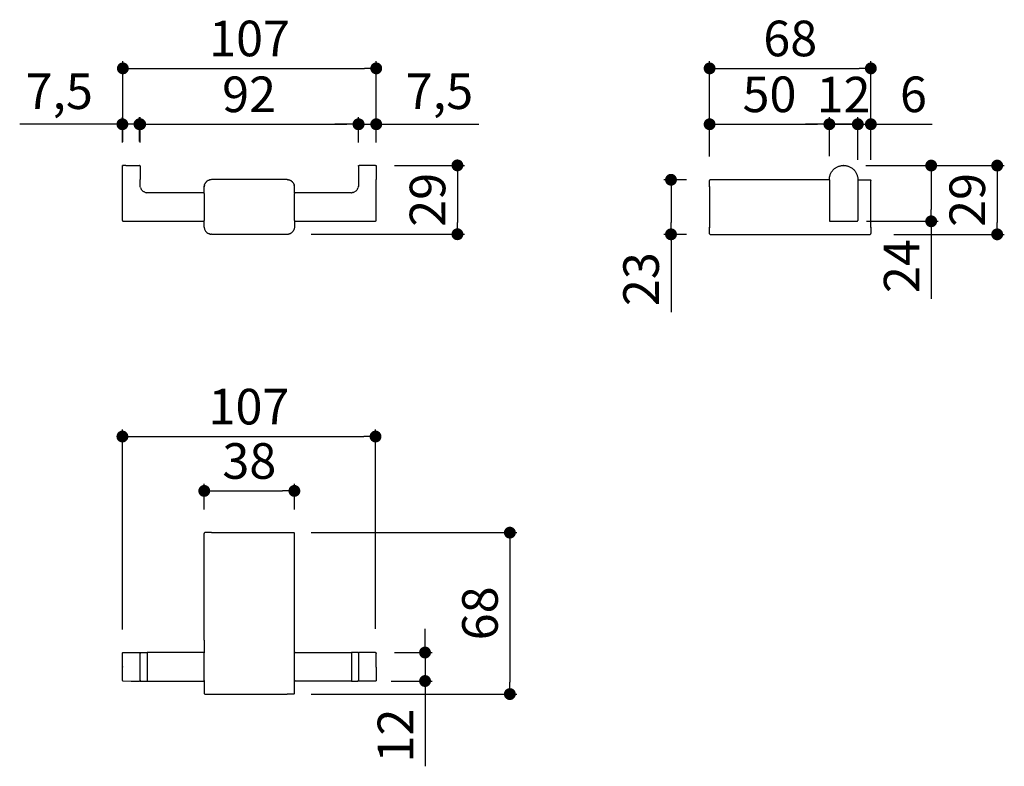
# Model space of a CAD drawing. Units: millimetres. Extents: x 103 to 519, y 77 to 391.
import ezdxf

# ---------------------------------------------------------------- set-up
doc = ezdxf.new("R2010")
doc.units = ezdxf.units.MM
doc.layers.add('COTA', color=1, linetype='Continuous')
doc.layers.add('RUBINETTOS', color=2, linetype='Continuous')
doc.styles.get("Standard").update_dxf_attribs({"font": 'arial.ttf'})
doc.dimstyles.new('Milímetros', dxfattribs={"dimtxt": 11, "dimasz": 5, "dimexe": 3, "dimexo": 10, "dimgap": 3, "dimtad": 1, "dimtxsty": 'Standard', "dimblk": 'DOT', "dimcen": 2.5, "dimadec": 0, "dimazin": 0, "dimtfac": 1, "dimtmove": 0, "dimatfit": 3, "dimldrblk": 'DOT', "dimfxl": 1, "dimarcsym": 0})

# ---------------------------------------------------------------- blocks, each defined once
blk = doc.blocks.new('_Dot')
at = {"color": 0, "linetype": 'ByBlock', "lineweight": -2}
blk.add_line((-0.5, 0), (-1, 0), dxfattribs=at)
at = {"color": 0, "linetype": 'ByBlock', "const_width": 0.5}
blk.add_lwpolyline([(-0.25, 0, 1), (0.25, 0, 1)], format="xyb", close=True, dxfattribs=at)
blk = doc.blocks.new('*D10')
at = {"layer": 'COTA', "color": 0, "lineweight": -2, "transparency": 16777216}
for p, q in [((146.98, 339.75), (146.98, 373.65)), ((253.79, 339.45), (253.79, 373.65)), ((151.98, 370.65), (248.79, 370.65))]:
    blk.add_line(p, q, dxfattribs=at)
at = {"layer": 'Defpoints', "color": 0, "transparency": 16777216}
for p in [(253.79, 370.65), (146.98, 329.75), (253.79, 329.45)]:
    blk.add_point(p, dxfattribs=at)
at = {"layer": 'COTA', "color": 0, "lineweight": -2, "transparency": 16777216, "xscale": 5, "yscale": 5, "zscale": 5, "rotation": 180}
blk.add_blockref('_Dot', (146.98, 370.65), dxfattribs=at)
at = {"layer": 'COTA', "color": 0, "lineweight": -2, "transparency": 16777216, "xscale": 5, "yscale": 5, "zscale": 5}
blk.add_blockref('_Dot', (253.79, 370.65), dxfattribs=at)
at = {"layer": 'COTA', "color": 0, "transparency": 16777216, "insert": (200.39, 381.31), "char_height": 15, "attachment_point": 5}
blk.add_mtext('107', dxfattribs=at)
blk = doc.blocks.new('*D11')
at = {"layer": 'COTA', "color": 0, "lineweight": -2, "transparency": 16777216}
for p, q in [((146.79, 339.45), (146.79, 350.12)), ((154.29, 339.45), (154.29, 350.12)), ((141.79, 347.12), (103.5, 347.12)), ((154.29, 347.12), (146.79, 347.12)), ((159.29, 347.12), (164.29, 347.12))]:
    blk.add_line(p, q, dxfattribs=at)
at = {"layer": 'Defpoints', "color": 0, "transparency": 16777216}
for p in [(154.29, 347.12), (146.79, 329.45), (154.29, 329.45)]:
    blk.add_point(p, dxfattribs=at)
at = {"layer": 'COTA', "color": 0, "lineweight": -2, "transparency": 16777216, "xscale": 5, "yscale": 5, "zscale": 5}
blk.add_blockref('_Dot', (146.79, 347.12), dxfattribs=at)
at = {"layer": 'COTA', "color": 0, "lineweight": -2, "transparency": 16777216, "xscale": 5, "yscale": 5, "zscale": 5, "rotation": 180}
blk.add_blockref('_Dot', (154.29, 347.12), dxfattribs=at)
at = {"layer": 'COTA', "color": 0, "transparency": 16777216, "insert": (120.15, 359.1), "char_height": 15, "attachment_point": 5}
blk.add_mtext('7,5', dxfattribs=at)
blk = doc.blocks.new('*D12')
at = {"layer": 'COTA', "color": 0, "lineweight": -2, "transparency": 16777216}
for p, q in [((153.99, 339.78), (153.99, 350.12)), ((246.38, 339.69), (246.38, 350.12)), ((158.99, 347.12), (241.38, 347.12))]:
    blk.add_line(p, q, dxfattribs=at)
at = {"layer": 'Defpoints', "color": 0, "transparency": 16777216}
for p in [(246.38, 347.12), (153.99, 329.78), (246.38, 329.69)]:
    blk.add_point(p, dxfattribs=at)
at = {"layer": 'COTA', "color": 0, "lineweight": -2, "transparency": 16777216, "xscale": 5, "yscale": 5, "zscale": 5, "rotation": 180}
blk.add_blockref('_Dot', (153.99, 347.12), dxfattribs=at)
at = {"layer": 'COTA', "color": 0, "lineweight": -2, "transparency": 16777216, "xscale": 5, "yscale": 5, "zscale": 5}
blk.add_blockref('_Dot', (246.38, 347.12), dxfattribs=at)
at = {"layer": 'COTA', "color": 0, "transparency": 16777216, "insert": (200.19, 357.78), "char_height": 15, "attachment_point": 5}
blk.add_mtext('92', dxfattribs=at)
blk = doc.blocks.new('*D13')
at = {"layer": 'COTA', "color": 0, "lineweight": -2, "transparency": 16777216}
for p, q in [((246.29, 339.45), (246.29, 350.12)), ((253.79, 339.45), (253.79, 350.12)), ((241.29, 347.12), (236.29, 347.12)), ((246.29, 347.12), (253.79, 347.12)), ((258.79, 347.12), (297.09, 347.12))]:
    blk.add_line(p, q, dxfattribs=at)
at = {"layer": 'Defpoints', "color": 0, "transparency": 16777216}
for p in [(253.79, 347.12), (246.29, 329.45), (253.79, 329.45)]:
    blk.add_point(p, dxfattribs=at)
at = {"layer": 'COTA', "color": 0, "lineweight": -2, "transparency": 16777216, "xscale": 5, "yscale": 5, "zscale": 5}
blk.add_blockref('_Dot', (246.29, 347.12), dxfattribs=at)
at = {"layer": 'COTA', "color": 0, "lineweight": -2, "transparency": 16777216, "xscale": 5, "yscale": 5, "zscale": 5, "rotation": 180}
blk.add_blockref('_Dot', (253.79, 347.12), dxfattribs=at)
at = {"layer": 'COTA', "color": 0, "transparency": 16777216, "insert": (280.44, 359.1), "char_height": 15, "attachment_point": 5}
blk.add_mtext('7,5', dxfattribs=at)
blk = doc.blocks.new('*D14')
at = {"layer": 'COTA', "color": 0, "lineweight": -2, "transparency": 16777216}
for p, q in [((261.52, 329.78), (291.01, 329.78)), ((288.01, 324.78), (288.01, 305.78)), ((226.29, 300.78), (291.01, 300.78))]:
    blk.add_line(p, q, dxfattribs=at)
at = {"layer": 'Defpoints', "color": 0, "transparency": 16777216}
for p in [(251.52, 329.78), (216.29, 300.78), (288.01, 300.78)]:
    blk.add_point(p, dxfattribs=at)
at = {"layer": 'COTA', "color": 0, "lineweight": -2, "transparency": 16777216, "xscale": 5, "yscale": 5, "zscale": 5}
for p, rotation in [((288.01, 329.78), 90), ((288.01, 300.78), 270)]:
    blk.add_blockref('_Dot', p, dxfattribs=dict(at, rotation=rotation))
at = {"layer": 'COTA', "color": 0, "transparency": 16777216, "insert": (277.35, 315.28), "char_height": 15, "attachment_point": 5, "rotation": 90}
blk.add_mtext('29', dxfattribs=at)
blk = doc.blocks.new('*D15')
at = {"layer": 'COTA', "color": 0, "lineweight": -2, "transparency": 16777216}
for p, q in [((394.31, 333.54), (394.31, 373.65)), ((462.29, 333.54), (462.29, 373.65)), ((399.31, 370.65), (457.29, 370.65))]:
    blk.add_line(p, q, dxfattribs=at)
at = {"layer": 'Defpoints', "color": 0, "transparency": 16777216}
for p in [(462.29, 370.65), (394.31, 323.54), (462.29, 323.54)]:
    blk.add_point(p, dxfattribs=at)
at = {"layer": 'COTA', "color": 0, "lineweight": -2, "transparency": 16777216, "xscale": 5, "yscale": 5, "zscale": 5, "rotation": 180}
blk.add_blockref('_Dot', (394.31, 370.65), dxfattribs=at)
at = {"layer": 'COTA', "color": 0, "lineweight": -2, "transparency": 16777216, "xscale": 5, "yscale": 5, "zscale": 5}
blk.add_blockref('_Dot', (462.29, 370.65), dxfattribs=at)
at = {"layer": 'COTA', "color": 0, "transparency": 16777216, "insert": (428.3, 381.31), "char_height": 15, "attachment_point": 5}
blk.add_mtext('68', dxfattribs=at)
blk = doc.blocks.new('*D16')
at = {"layer": 'COTA', "color": 0, "lineweight": -2, "transparency": 16777216}
for p, q in [((394.31, 333.54), (394.31, 350.12)), ((444.79, 333.73), (444.79, 350.12)), ((399.31, 347.12), (439.79, 347.12))]:
    blk.add_line(p, q, dxfattribs=at)
at = {"layer": 'Defpoints', "color": 0, "transparency": 16777216}
for p in [(444.79, 347.12), (394.31, 323.54), (444.79, 323.73)]:
    blk.add_point(p, dxfattribs=at)
at = {"layer": 'COTA', "color": 0, "lineweight": -2, "transparency": 16777216, "xscale": 5, "yscale": 5, "zscale": 5, "rotation": 180}
blk.add_blockref('_Dot', (394.31, 347.12), dxfattribs=at)
at = {"layer": 'COTA', "color": 0, "lineweight": -2, "transparency": 16777216, "xscale": 5, "yscale": 5, "zscale": 5}
blk.add_blockref('_Dot', (444.79, 347.12), dxfattribs=at)
at = {"layer": 'COTA', "color": 0, "transparency": 16777216, "insert": (419.55, 357.78), "char_height": 15, "attachment_point": 5}
blk.add_mtext('50', dxfattribs=at)
blk = doc.blocks.new('*D17')
at = {"layer": 'COTA', "color": 0, "lineweight": -2, "transparency": 16777216}
for p, q in [((444.79, 333.73), (444.79, 350.12)), ((456.77, 333.73), (456.77, 350.12)), ((439.79, 347.12), (434.79, 347.12)), ((444.79, 347.12), (456.77, 347.12)), ((461.77, 347.12), (466.77, 347.12))]:
    blk.add_line(p, q, dxfattribs=at)
at = {"layer": 'Defpoints', "color": 0, "transparency": 16777216}
for p in [(456.77, 347.12), (444.79, 323.73), (456.77, 323.73)]:
    blk.add_point(p, dxfattribs=at)
at = {"layer": 'COTA', "color": 0, "lineweight": -2, "transparency": 16777216, "xscale": 5, "yscale": 5, "zscale": 5}
blk.add_blockref('_Dot', (444.79, 347.12), dxfattribs=at)
at = {"layer": 'COTA', "color": 0, "lineweight": -2, "transparency": 16777216, "xscale": 5, "yscale": 5, "zscale": 5, "rotation": 180}
blk.add_blockref('_Dot', (456.77, 347.12), dxfattribs=at)
at = {"layer": 'COTA', "color": 0, "transparency": 16777216, "insert": (450.78, 357.65), "char_height": 15, "attachment_point": 5}
blk.add_mtext('12', dxfattribs=at)
blk = doc.blocks.new('*D18')
at = {"layer": 'COTA', "color": 0, "lineweight": -2, "transparency": 16777216}
for p, q in [((456.79, 332.08), (456.79, 350.12)), ((462.29, 332.08), (462.29, 350.12)), ((451.79, 347.12), (446.79, 347.12)), ((456.79, 347.12), (462.29, 347.12)), ((467.29, 347.12), (488.19, 347.12))]:
    blk.add_line(p, q, dxfattribs=at)
at = {"layer": 'Defpoints', "color": 0, "transparency": 16777216}
for p in [(462.29, 347.12), (456.79, 322.08), (462.29, 322.08)]:
    blk.add_point(p, dxfattribs=at)
at = {"layer": 'COTA', "color": 0, "lineweight": -2, "transparency": 16777216, "xscale": 5, "yscale": 5, "zscale": 5}
blk.add_blockref('_Dot', (456.79, 347.12), dxfattribs=at)
at = {"layer": 'COTA', "color": 0, "lineweight": -2, "transparency": 16777216, "xscale": 5, "yscale": 5, "zscale": 5, "rotation": 180}
blk.add_blockref('_Dot', (462.29, 347.12), dxfattribs=at)
at = {"layer": 'COTA', "color": 0, "transparency": 16777216, "insert": (480.24, 357.78), "char_height": 15, "attachment_point": 5}
blk.add_mtext('6', dxfattribs=at)
blk = doc.blocks.new('*D19')
at = {"layer": 'COTA', "color": 0, "lineweight": -2, "transparency": 16777216}
for p, q in [((460.16, 329.7), (518.54, 329.7)), ((515.54, 324.7), (515.54, 305.74)), ((471.99, 300.74), (518.54, 300.74))]:
    blk.add_line(p, q, dxfattribs=at)
at = {"layer": 'Defpoints', "color": 0, "transparency": 16777216}
for p in [(450.16, 329.7), (461.99, 300.74), (515.54, 300.74)]:
    blk.add_point(p, dxfattribs=at)
at = {"layer": 'COTA', "color": 0, "lineweight": -2, "transparency": 16777216, "xscale": 5, "yscale": 5, "zscale": 5}
for p, rotation in [((515.54, 329.7), 90), ((515.54, 300.74), 270)]:
    blk.add_blockref('_Dot', p, dxfattribs=dict(at, rotation=rotation))
at = {"layer": 'COTA', "color": 0, "transparency": 16777216, "insert": (504.88, 315.22), "char_height": 15, "attachment_point": 5, "rotation": 90}
blk.add_mtext('29', dxfattribs=at)
blk = doc.blocks.new('*D20')
at = {"layer": 'COTA', "color": 0, "lineweight": -2, "transparency": 16777216}
for p, q in [((460.42, 329.72), (490.72, 329.72)), ((487.72, 324.72), (487.72, 311.23)), ((460.42, 306.23), (490.72, 306.23)), ((487.72, 306.23), (487.72, 273.54))]:
    blk.add_line(p, q, dxfattribs=at)
at = {"layer": 'Defpoints', "color": 0, "transparency": 16777216}
for p in [(450.42, 329.72), (450.42, 306.23), (487.72, 306.23)]:
    blk.add_point(p, dxfattribs=at)
at = {"layer": 'COTA', "color": 0, "lineweight": -2, "transparency": 16777216, "xscale": 5, "yscale": 5, "zscale": 5}
for p, rotation in [((487.72, 329.72), 90), ((487.72, 306.23), 270)]:
    blk.add_blockref('_Dot', p, dxfattribs=dict(at, rotation=rotation))
at = {"layer": 'COTA', "color": 0, "transparency": 16777216, "insert": (477.19, 287.38), "char_height": 15, "attachment_point": 5, "rotation": 90}
blk.add_mtext('24', dxfattribs=at)
blk = doc.blocks.new('*D21')
at = {"layer": 'COTA', "color": 0, "lineweight": -2, "transparency": 16777216}
for p, q in [((384.59, 323.73), (375.04, 323.73)), ((378.04, 318.73), (378.04, 305.74)), ((384.59, 300.74), (375.04, 300.74)), ((378.04, 300.74), (378.04, 268))]:
    blk.add_line(p, q, dxfattribs=at)
at = {"layer": 'Defpoints', "color": 0, "transparency": 16777216}
for p in [(394.59, 323.73), (378.04, 300.74), (394.59, 300.74)]:
    blk.add_point(p, dxfattribs=at)
at = {"layer": 'COTA', "color": 0, "lineweight": -2, "transparency": 16777216, "xscale": 5, "yscale": 5, "zscale": 5}
for p, rotation in [((378.04, 323.73), 90), ((378.04, 300.74), 270)]:
    blk.add_blockref('_Dot', p, dxfattribs=dict(at, rotation=rotation))
at = {"layer": 'COTA', "color": 0, "transparency": 16777216, "insert": (367.38, 281.87), "char_height": 15, "attachment_point": 5, "rotation": 90}
blk.add_mtext('23', dxfattribs=at)
blk = doc.blocks.new('*D22')
at = {"layer": 'COTA', "color": 0, "lineweight": -2, "transparency": 16777216}
for p, q in [((146.79, 134.22), (146.79, 218.57)), ((253.49, 134.58), (253.49, 218.57)), ((151.79, 215.57), (248.49, 215.57))]:
    blk.add_line(p, q, dxfattribs=at)
at = {"layer": 'Defpoints', "color": 0, "transparency": 16777216}
for p in [(253.49, 215.57), (253.49, 124.58), (146.79, 124.22)]:
    blk.add_point(p, dxfattribs=at)
at = {"layer": 'COTA', "color": 0, "lineweight": -2, "transparency": 16777216, "xscale": 5, "yscale": 5, "zscale": 5, "rotation": 180}
blk.add_blockref('_Dot', (146.79, 215.57), dxfattribs=at)
at = {"layer": 'COTA', "color": 0, "lineweight": -2, "transparency": 16777216, "xscale": 5, "yscale": 5, "zscale": 5}
blk.add_blockref('_Dot', (253.49, 215.57), dxfattribs=at)
at = {"layer": 'COTA', "color": 0, "transparency": 16777216, "insert": (200.14, 226.22), "char_height": 15, "attachment_point": 5}
blk.add_mtext('107', dxfattribs=at)
blk = doc.blocks.new('*D23')
at = {"layer": 'COTA', "color": 0, "lineweight": -2, "transparency": 16777216}
for p, q in [((181.29, 184.78), (181.29, 195.66)), ((219.29, 184.78), (219.29, 195.66)), ((186.29, 192.66), (214.29, 192.66))]:
    blk.add_line(p, q, dxfattribs=at)
at = {"layer": 'Defpoints', "color": 0, "transparency": 16777216}
for p in [(219.29, 192.66), (181.29, 174.78), (219.29, 174.78)]:
    blk.add_point(p, dxfattribs=at)
at = {"layer": 'COTA', "color": 0, "lineweight": -2, "transparency": 16777216, "xscale": 5, "yscale": 5, "zscale": 5, "rotation": 180}
blk.add_blockref('_Dot', (181.29, 192.66), dxfattribs=at)
at = {"layer": 'COTA', "color": 0, "lineweight": -2, "transparency": 16777216, "xscale": 5, "yscale": 5, "zscale": 5}
blk.add_blockref('_Dot', (219.29, 192.66), dxfattribs=at)
at = {"layer": 'COTA', "color": 0, "transparency": 16777216, "insert": (200.29, 203.32), "char_height": 15, "attachment_point": 5}
blk.add_mtext('38', dxfattribs=at)
blk = doc.blocks.new('*D24')
at = {"layer": 'COTA', "color": 0, "lineweight": -2, "transparency": 16777216}
for p, q in [((226.29, 175.08), (313.12, 175.08)), ((310.12, 170.08), (310.12, 112.08)), ((226.29, 107.08), (313.12, 107.08))]:
    blk.add_line(p, q, dxfattribs=at)
at = {"layer": 'Defpoints', "color": 0, "transparency": 16777216}
for p in [(216.29, 175.08), (216.29, 107.08), (310.12, 107.08)]:
    blk.add_point(p, dxfattribs=at)
at = {"layer": 'COTA', "color": 0, "lineweight": -2, "transparency": 16777216, "xscale": 5, "yscale": 5, "zscale": 5}
for p, rotation in [((310.12, 175.08), 90), ((310.12, 107.08), 270)]:
    blk.add_blockref('_Dot', p, dxfattribs=dict(at, rotation=rotation))
at = {"layer": 'COTA', "color": 0, "transparency": 16777216, "insert": (299.46, 141.08), "char_height": 15, "attachment_point": 5, "rotation": 90}
blk.add_mtext('68', dxfattribs=at)
blk = doc.blocks.new('*D25')
at = {"layer": 'COTA', "color": 0, "lineweight": -2, "transparency": 16777216}
for p, q in [((274.36, 129.58), (274.36, 134.58)), ((261.49, 124.58), (277.36, 124.58)), ((274.36, 124.58), (274.36, 112.58)), ((260.04, 112.58), (277.36, 112.58)), ((274.36, 107.58), (274.36, 76.66))]:
    blk.add_line(p, q, dxfattribs=at)
at = {"layer": 'Defpoints', "color": 0, "transparency": 16777216}
for p in [(251.49, 124.58), (250.04, 112.58), (274.36, 112.58)]:
    blk.add_point(p, dxfattribs=at)
at = {"layer": 'COTA', "color": 0, "lineweight": -2, "transparency": 16777216, "xscale": 5, "yscale": 5, "zscale": 5}
for p, rotation in [((274.36, 124.58), 270), ((274.36, 112.58), 90)]:
    blk.add_blockref('_Dot', p, dxfattribs=dict(at, rotation=rotation))
at = {"layer": 'COTA', "color": 0, "transparency": 16777216, "insert": (263.83, 89.62), "char_height": 15, "attachment_point": 5, "rotation": 90}
blk.add_mtext('12', dxfattribs=at)

msp = doc.modelspace()

# ---------------------------------------------------------------- linework, layer by layer
at = {"layer": 'RUBINETTOS'}
for p, q in [((146.799, 329.53), (146.794, 329.451)), ((146.794, 323.876), (146.794, 329.451)), ((146.816, 329.586), (146.799, 329.53)), ((146.843, 329.64), (146.816, 329.586)), ((146.843, 329.64), (146.882, 329.688)), ((146.93, 329.727), (146.882, 329.688)), ((146.984, 329.755), (146.93, 329.727)), ((147.04, 329.771), (146.984, 329.755)), ((147.094, 329.752), (147.04, 329.771)), ((148.244, 329.776), (147.094, 329.752)), ((148.244, 329.776), (153.994, 329.776)), ((153.994, 329.776), (154.049, 329.771)), ((154.105, 329.755), (154.049, 329.771)), ((154.105, 329.755), (154.159, 329.727)), ((154.207, 329.688), (154.159, 329.727)), ((154.246, 329.64), (154.207, 329.688)), ((154.246, 329.64), (154.273, 329.586)), ((154.289, 329.53), (154.273, 329.586)), ((154.294, 329.451), (154.289, 329.53)), ((154.294, 329.451), (154.294, 323.876)), ((246.294, 329.476), (246.299, 329.53)), ((246.294, 329.451), (246.294, 323.876)), ((246.299, 329.53), (246.316, 329.586)), ((246.316, 329.586), (246.343, 329.64)), ((246.343, 329.64), (246.382, 329.688)), ((246.382, 329.688), (246.43, 329.727)), ((246.484, 329.755), (246.43, 329.727)), ((246.484, 329.755), (246.54, 329.771)), ((246.594, 329.776), (246.54, 329.771)), ((253.494, 329.776), (246.594, 329.776)), ((253.494, 329.776), (253.549, 329.771)), ((253.549, 329.771), (253.605, 329.755)), ((253.605, 329.755), (253.659, 329.727)), ((253.659, 329.727), (253.707, 329.688)), ((253.707, 329.688), (253.746, 329.64)), ((253.773, 329.586), (253.746, 329.64)), ((253.773, 329.586), (253.789, 329.53)), ((253.794, 329.451), (253.789, 329.53)), ((253.794, 329.451), (253.794, 323.876)), ((446.305, 327.776), (446.515, 327.998)), ((446.515, 327.998), (446.737, 328.208)), ((446.737, 328.208), (446.968, 328.406)), ((446.968, 328.406), (447.209, 328.592)), ((447.209, 328.592), (447.459, 328.764)), ((447.459, 328.764), (447.715, 328.922)), ((447.715, 328.922), (447.977, 329.067)), ((447.977, 329.067), (448.244, 329.196)), ((448.244, 329.196), (448.515, 329.311)), ((448.515, 329.311), (448.789, 329.412)), ((448.789, 329.412), (449.064, 329.498)), ((449.064, 329.498), (449.339, 329.57)), ((449.339, 329.57), (449.613, 329.627)), ((449.613, 329.627), (449.886, 329.671)), ((449.886, 329.671), (450.157, 329.702)), ((450.157, 329.702), (450.424, 329.72)), ((450.424, 329.72), (450.687, 329.726)), ((450.887, 329.726), (450.687, 329.726)), ((450.754, 329.726), (450.687, 329.726)), ((450.687, 329.726), (450.754, 329.726)), ((450.754, 329.726), (450.687, 329.726)), ((450.687, 329.726), (450.754, 329.726)), ((450.754, 329.726), (450.82, 329.726)), ((450.82, 329.726), (450.754, 329.726)), ((450.82, 329.726), (450.754, 329.726)), ((450.754, 329.726), (450.82, 329.726)), ((450.82, 329.726), (450.887, 329.726)), ((450.887, 329.726), (450.82, 329.726)), ((450.82, 329.726), (450.887, 329.726)), ((450.887, 329.726), (450.82, 329.726)), ((450.887, 329.726), (451.15, 329.72)), ((451.15, 329.72), (451.417, 329.702)), ((451.417, 329.702), (451.688, 329.671)), ((451.688, 329.671), (451.961, 329.627)), ((451.961, 329.627), (452.235, 329.57)), ((452.235, 329.57), (452.51, 329.498)), ((452.51, 329.498), (452.785, 329.412)), ((452.785, 329.412), (453.059, 329.311)), ((453.059, 329.311), (453.33, 329.196)), ((453.33, 329.196), (453.597, 329.067)), ((453.597, 329.067), (453.859, 328.922)), ((453.859, 328.922), (454.116, 328.764)), ((454.116, 328.764), (454.365, 328.592)), ((454.365, 328.592), (454.606, 328.406)), ((454.606, 328.406), (454.838, 328.208)), ((454.838, 328.208), (455.059, 327.998)), ((455.059, 327.998), (455.269, 327.776)), ((146.794, 306.576), (146.794, 323.876)), ((154.294, 321.276), (154.294, 323.876)), ((184.025, 323.764), (183.749, 323.726)), ((184.294, 323.776), (184.025, 323.764)), ((216.294, 323.776), (184.294, 323.776)), ((216.294, 323.776), (216.564, 323.764)), ((216.84, 323.726), (216.564, 323.764)), ((246.294, 323.876), (246.294, 321.276)), ((253.794, 324.665), (253.794, 324.403)), ((253.794, 324.403), (253.794, 324.14)), ((253.794, 324.403), (253.794, 323.876)), ((253.794, 306.576), (253.794, 323.876)), ((444.787, 323.826), (444.793, 324.089)), ((444.787, 323.726), (444.787, 323.826)), ((444.793, 324.089), (444.811, 324.356)), ((444.811, 324.356), (444.842, 324.626)), ((444.842, 324.626), (444.886, 324.899)), ((444.886, 324.899), (444.943, 325.174)), ((444.943, 325.174), (445.015, 325.449)), ((445.015, 325.449), (445.101, 325.724)), ((445.101, 325.724), (445.201, 325.997)), ((445.201, 325.997), (445.316, 326.268)), ((445.316, 326.268), (445.446, 326.536)), ((445.446, 326.536), (445.59, 326.798)), ((445.59, 326.798), (445.749, 327.054)), ((445.749, 327.054), (445.921, 327.303)), ((445.921, 327.303), (446.107, 327.544)), ((446.107, 327.544), (446.305, 327.776)), ((455.269, 327.776), (455.468, 327.544)), ((455.468, 327.544), (455.653, 327.303)), ((455.653, 327.303), (455.825, 327.054)), ((455.825, 327.054), (455.984, 326.798)), ((455.984, 326.798), (456.128, 326.536)), ((456.128, 326.536), (456.258, 326.268)), ((456.258, 326.268), (456.373, 325.997)), ((456.373, 325.997), (456.473, 325.724)), ((456.473, 325.724), (456.559, 325.449)), ((456.559, 325.449), (456.631, 325.174)), ((456.631, 325.174), (456.689, 324.899)), ((456.689, 324.899), (456.732, 324.626)), ((456.732, 324.626), (456.763, 324.356)), ((456.763, 324.356), (456.781, 324.089)), ((456.781, 324.089), (456.787, 323.826)), ((456.787, 323.826), (456.787, 323.708)), ((154.307, 321.006), (154.294, 321.276)), ((154.345, 320.73), (154.307, 321.006)), ((154.41, 320.45), (154.345, 320.73)), ((154.41, 320.45), (154.505, 320.172)), ((154.505, 320.172), (154.63, 319.898)), ((154.773, 319.634), (154.63, 319.898)), ((154.96, 319.392), (154.773, 319.634)), ((181.207, 318.188), (181.294, 320.776)), ((181.31, 320.944), (181.294, 320.776)), ((181.307, 321.045), (181.329, 321.15)), ((181.31, 320.944), (181.307, 321.045)), ((181.345, 321.322), (181.329, 321.15)), ((181.345, 321.322), (181.41, 321.601)), ((181.41, 321.601), (181.457, 321.712)), ((181.457, 321.712), (181.505, 321.88)), ((181.505, 321.88), (181.588, 322.039)), ((181.63, 322.154), (181.588, 322.039)), ((181.702, 322.261), (181.63, 322.154)), ((181.702, 322.261), (181.784, 322.417)), ((181.896, 322.556), (181.784, 322.417)), ((181.965, 322.667), (181.896, 322.556)), ((182.062, 322.76), (181.965, 322.667)), ((182.173, 322.897), (182.062, 322.76)), ((182.173, 322.897), (182.31, 323.008)), ((182.404, 323.105), (182.31, 323.008)), ((182.516, 323.176), (182.404, 323.105)), ((182.516, 323.176), (182.653, 323.287)), ((182.81, 323.368), (182.653, 323.287)), ((182.917, 323.441), (182.81, 323.368)), ((183.035, 323.485), (182.917, 323.441)), ((183.19, 323.565), (183.035, 323.485)), ((183.19, 323.565), (183.36, 323.614)), ((183.469, 323.66), (183.36, 323.614)), ((183.749, 323.726), (183.469, 323.66)), ((216.84, 323.726), (217.12, 323.66)), ((217.12, 323.66), (217.231, 323.613)), ((217.399, 323.565), (217.231, 323.613)), ((217.399, 323.565), (217.558, 323.483)), ((217.672, 323.441), (217.558, 323.483)), ((217.846, 323.323), (217.672, 323.441)), ((217.936, 323.287), (217.846, 323.323)), ((218.075, 323.174), (217.936, 323.287)), ((218.185, 323.105), (218.075, 323.174)), ((218.185, 323.105), (218.279, 323.008)), ((218.416, 322.897), (218.279, 323.008)), ((218.416, 322.897), (218.527, 322.76)), ((218.624, 322.667), (218.527, 322.76)), ((218.694, 322.554), (218.624, 322.667)), ((218.694, 322.554), (218.805, 322.417)), ((218.887, 322.26), (218.805, 322.417)), ((218.887, 322.26), (218.959, 322.154)), ((218.959, 322.154), (219.004, 322.035)), ((219.084, 321.88), (219.004, 322.035)), ((219.084, 321.88), (219.133, 321.71)), ((219.133, 321.71), (219.179, 321.601)), ((219.179, 321.601), (219.244, 321.322)), ((219.261, 321.146), (219.244, 321.322)), ((219.282, 321.045), (219.261, 321.146)), ((219.279, 320.944), (219.282, 321.045)), ((219.294, 320.776), (219.279, 320.944)), ((219.382, 318.188), (219.294, 320.776)), ((245.805, 319.634), (245.624, 319.385)), ((245.959, 319.898), (245.805, 319.634)), ((245.959, 319.898), (246.084, 320.172)), ((246.084, 320.172), (246.179, 320.45)), ((246.244, 320.73), (246.179, 320.45)), ((246.244, 320.73), (246.282, 321.006)), ((246.294, 321.276), (246.282, 321.006)), ((394.308, 323.536), (394.287, 323.426)), ((394.287, 320.726), (394.287, 323.426)), ((394.287, 320.726), (394.287, 303.726)), ((394.287, 320.726), (394.587, 320.726)), ((394.308, 323.536), (394.375, 323.638)), ((394.375, 323.638), (394.477, 323.705)), ((394.477, 323.705), (394.587, 323.726)), ((444.787, 323.726), (394.587, 323.726)), ((444.787, 323.726), (444.787, 320.726)), ((444.787, 320.726), (444.787, 306.526)), ((456.766, 323.726), (461.987, 323.726)), ((456.787, 321.226), (456.783, 320.726)), ((456.783, 320.726), (456.787, 320.608)), ((456.787, 323.708), (461.987, 323.726)), ((456.787, 323.708), (456.787, 321.226)), ((456.787, 320.608), (456.787, 306.526)), ((461.987, 323.726), (462.097, 323.705)), ((461.987, 320.726), (462.287, 320.726)), ((462.199, 323.638), (462.097, 323.705)), ((462.266, 323.536), (462.199, 323.638)), ((462.266, 323.536), (462.287, 323.426)), ((462.287, 320.726), (462.287, 323.426)), ((462.287, 303.726), (462.287, 320.726)), ((155.173, 319.154), (154.96, 319.392)), ((155.404, 318.947), (155.173, 319.154)), ((155.404, 318.947), (155.653, 318.765)), ((155.653, 318.765), (155.917, 318.611)), ((156.19, 318.486), (155.917, 318.611)), ((156.19, 318.486), (156.469, 318.392)), ((156.469, 318.392), (156.749, 318.326)), ((156.749, 318.326), (157.025, 318.288)), ((157.294, 318.276), (157.025, 318.288)), ((180.994, 318.276), (157.294, 318.276)), ((181.294, 317.976), (181.294, 306.609)), ((219.294, 306.576), (219.294, 317.976)), ((243.294, 318.276), (219.594, 318.276)), ((243.294, 318.276), (243.564, 318.288)), ((243.564, 318.288), (243.84, 318.326)), ((244.12, 318.392), (243.84, 318.326)), ((244.12, 318.392), (244.399, 318.486)), ((244.399, 318.486), (244.672, 318.611)), ((244.936, 318.765), (244.672, 318.611)), ((245.178, 318.941), (244.936, 318.765)), ((245.416, 319.154), (245.178, 318.941)), ((245.624, 319.385), (245.416, 319.154)), ((147.094, 306.276), (180.994, 306.276)), ((181.294, 303.776), (181.207, 306.364)), ((181.294, 303.776), (181.307, 303.506)), ((181.307, 303.506), (181.345, 303.23)), ((181.345, 303.23), (181.393, 303.06)), ((181.393, 303.06), (181.41, 302.95)), ((219.244, 303.23), (219.179, 302.95)), ((219.282, 303.506), (219.244, 303.23)), ((219.294, 303.776), (219.282, 303.506)), ((219.382, 306.364), (219.294, 303.776)), ((219.594, 306.276), (253.494, 306.276)), ((394.287, 301.026), (394.287, 303.726)), ((394.287, 303.726), (394.587, 303.726)), ((445.087, 306.226), (456.487, 306.226)), ((462.287, 303.726), (461.987, 303.726)), ((462.287, 303.726), (462.287, 301.026)), ((181.41, 302.95), (181.505, 302.672)), ((181.505, 302.672), (181.63, 302.398)), ((181.63, 302.398), (181.784, 302.134)), ((181.895, 301.997), (181.784, 302.134)), ((181.895, 301.997), (181.965, 301.885)), ((181.965, 301.885), (182.062, 301.791)), ((182.173, 301.654), (182.062, 301.791)), ((182.173, 301.654), (182.31, 301.543)), ((182.31, 301.543), (182.404, 301.447)), ((182.404, 301.447), (182.653, 301.265)), ((182.653, 301.265), (182.743, 301.229)), ((182.743, 301.229), (182.809, 301.184)), ((182.854, 301.184), (182.809, 301.184)), ((182.917, 301.111), (182.854, 301.184)), ((183.19, 300.986), (182.917, 301.111)), ((183.358, 300.938), (183.19, 300.986)), ((183.469, 300.892), (183.358, 300.938)), ((183.469, 300.892), (183.656, 300.863)), ((183.656, 300.863), (183.749, 300.826)), ((183.749, 300.826), (184.025, 300.788)), ((184.294, 300.776), (184.025, 300.788)), ((184.294, 300.776), (216.294, 300.776)), ((216.294, 300.776), (216.564, 300.788)), ((216.564, 300.788), (216.84, 300.826)), ((217.01, 300.875), (216.84, 300.826)), ((217.01, 300.875), (217.12, 300.892)), ((217.12, 300.892), (217.229, 300.938)), ((217.399, 300.986), (217.229, 300.938)), ((217.554, 301.067), (217.399, 300.986)), ((217.554, 301.067), (217.672, 301.111)), ((217.779, 301.183), (217.672, 301.111)), ((217.936, 301.265), (217.779, 301.183)), ((218.185, 301.447), (217.936, 301.265)), ((218.185, 301.447), (218.279, 301.543)), ((218.279, 301.543), (218.416, 301.654)), ((218.527, 301.791), (218.416, 301.654)), ((218.527, 301.791), (218.624, 301.885)), ((218.624, 301.885), (218.693, 301.995)), ((218.805, 302.134), (218.693, 301.995)), ((218.959, 302.398), (218.805, 302.134)), ((218.959, 302.398), (219.084, 302.672)), ((219.084, 302.672), (219.132, 302.839)), ((219.132, 302.839), (219.179, 302.95)), ((394.308, 300.915), (394.287, 301.026)), ((394.375, 300.814), (394.308, 300.915)), ((394.477, 300.747), (394.375, 300.814)), ((394.587, 300.738), (394.477, 300.747)), ((394.587, 300.738), (461.987, 300.738)), ((462.097, 300.747), (461.987, 300.738)), ((462.199, 300.814), (462.097, 300.747)), ((462.266, 300.915), (462.199, 300.814)), ((462.266, 300.915), (462.287, 301.026)), ((181.316, 174.89), (181.294, 174.779)), ((181.294, 129.846), (181.294, 174.779)), ((181.382, 174.991), (181.316, 174.89)), ((181.484, 175.058), (181.382, 174.991)), ((181.594, 175.079), (181.484, 175.058)), ((184.294, 175.079), (181.594, 175.079)), ((184.294, 175.079), (216.294, 175.079)), ((216.294, 175.079), (218.994, 175.079)), ((219.105, 175.058), (218.994, 175.079)), ((219.207, 174.991), (219.105, 175.058)), ((219.273, 174.89), (219.207, 174.991)), ((219.294, 174.779), (219.273, 174.89)), ((219.294, 129.846), (219.294, 174.779)), ((181.294, 129.846), (181.207, 124.491)), ((219.382, 124.491), (219.294, 129.846)), ((146.93, 124.53), (146.882, 124.491)), ((146.93, 124.53), (146.984, 124.558)), ((146.984, 124.558), (147.04, 124.574)), ((147.04, 124.574), (147.094, 124.579)), ((147.094, 124.579), (153.994, 124.579)), ((153.994, 124.579), (154.054, 124.579)), ((154.054, 124.579), (154.105, 124.558)), ((154.105, 124.558), (154.226, 124.579)), ((154.105, 124.558), (154.207, 124.491)), ((154.226, 124.579), (154.329, 124.558)), ((154.329, 124.558), (154.536, 124.579)), ((154.536, 124.579), (157.294, 124.579)), ((180.994, 124.579), (157.294, 124.579)), ((157.294, 124.579), (157.294, 124.279)), ((219.594, 124.579), (243.294, 124.579)), ((246.363, 124.579), (243.294, 124.579)), ((243.294, 124.279), (243.294, 124.579)), ((246.363, 124.579), (246.484, 124.558)), ((246.484, 124.558), (246.382, 124.491)), ((246.484, 124.558), (246.535, 124.579)), ((246.535, 124.579), (246.594, 124.579)), ((253.494, 124.579), (246.594, 124.579)), ((253.521, 124.574), (253.549, 124.574)), ((253.605, 124.558), (253.549, 124.574)), ((253.659, 124.53), (253.605, 124.558)), ((253.659, 124.53), (253.682, 124.507)), ((146.794, 118.679), (146.794, 124.279)), ((146.794, 124.223), (146.794, 124.254)), ((146.799, 124.334), (146.816, 124.39)), ((146.799, 124.305), (146.799, 124.334)), ((146.816, 124.39), (146.843, 124.443)), ((146.843, 124.443), (146.882, 124.491)), ((146.866, 124.466), (146.843, 124.443)), ((154.207, 124.491), (154.273, 124.39)), ((154.273, 124.39), (154.275, 124.279)), ((154.275, 124.279), (154.294, 124.254)), ((154.294, 124.254), (154.294, 124.223)), ((154.294, 118.679), (154.294, 124.223)), ((157.294, 124.279), (157.294, 112.879)), ((181.294, 112.879), (181.294, 124.279)), ((219.294, 112.879), (219.294, 124.279)), ((243.294, 124.279), (243.294, 112.879)), ((246.282, 124.279), (246.316, 124.39)), ((246.282, 124.279), (246.294, 124.223)), ((246.294, 124.223), (246.294, 118.679)), ((246.316, 124.39), (246.382, 124.491)), ((253.746, 124.443), (253.693, 124.497)), ((253.746, 124.443), (253.773, 124.39)), ((253.773, 124.39), (253.789, 124.334)), ((253.789, 124.334), (253.789, 124.295)), ((253.794, 118.679), (253.794, 124.279)), ((253.794, 124.254), (253.794, 124.223)), ((146.794, 118.479), (146.794, 118.679)), ((146.794, 118.679), (146.794, 118.612)), ((146.794, 118.612), (146.794, 118.546)), ((146.794, 118.546), (146.794, 118.479)), ((146.794, 112.879), (146.794, 118.479)), ((154.294, 118.479), (154.294, 118.679)), ((154.294, 118.612), (154.294, 118.679)), ((154.294, 118.546), (154.294, 118.612)), ((154.294, 118.479), (154.294, 118.546)), ((154.294, 112.935), (154.294, 118.479)), ((246.294, 118.679), (246.294, 118.479)), ((246.294, 118.679), (246.294, 118.612)), ((246.294, 118.612), (246.294, 118.546)), ((246.294, 118.546), (246.299, 118.479)), ((246.294, 118.479), (246.294, 112.935)), ((253.794, 118.479), (253.794, 118.679)), ((253.794, 118.612), (253.794, 118.679)), ((253.794, 118.546), (253.794, 118.612)), ((253.794, 118.479), (253.794, 118.546)), ((253.794, 118.479), (253.794, 112.879)), ((146.794, 112.904), (146.794, 112.935)), ((146.799, 112.825), (146.794, 112.879)), ((146.816, 112.769), (146.799, 112.825)), ((146.816, 112.769), (146.843, 112.715)), ((146.843, 112.715), (146.896, 112.662)), ((146.93, 112.628), (146.907, 112.651)), ((146.984, 112.6), (146.93, 112.628)), ((147.04, 112.584), (146.984, 112.6)), ((147.094, 112.579), (147.04, 112.584)), ((147.094, 112.603), (150.544, 112.579)), ((150.544, 112.579), (153.994, 112.579)), ((154.054, 112.579), (153.994, 112.579)), ((154.105, 112.6), (154.054, 112.579)), ((154.226, 112.579), (154.105, 112.6)), ((154.207, 112.667), (154.273, 112.769)), ((154.226, 112.579), (157.294, 112.579)), ((154.275, 112.879), (154.273, 112.769)), ((154.294, 112.935), (154.294, 112.904)), ((157.294, 112.879), (157.294, 112.579)), ((157.294, 112.579), (180.994, 112.579)), ((181.254, 112.729), (181.294, 107.379)), ((219.294, 107.379), (219.335, 112.729)), ((243.294, 112.579), (219.594, 112.579)), ((243.294, 112.879), (243.294, 112.579)), ((243.294, 112.579), (246.053, 112.579)), ((246.26, 112.6), (246.053, 112.579)), ((246.26, 112.6), (246.484, 112.6)), ((246.316, 112.769), (246.282, 112.879)), ((246.294, 112.904), (246.294, 112.935)), ((246.316, 112.769), (246.382, 112.667)), ((246.484, 112.6), (246.382, 112.667)), ((246.535, 112.579), (246.484, 112.6)), ((246.594, 112.579), (246.535, 112.579)), ((250.044, 112.579), (246.594, 112.579)), ((253.494, 112.579), (250.044, 112.579)), ((253.549, 112.584), (253.494, 112.579)), ((253.605, 112.6), (253.549, 112.584)), ((253.605, 112.6), (253.659, 112.628)), ((253.707, 112.667), (253.659, 112.628)), ((253.746, 112.715), (253.707, 112.667)), ((253.723, 112.692), (253.746, 112.715)), ((253.773, 112.769), (253.746, 112.715)), ((253.773, 112.769), (253.789, 112.825)), ((253.794, 112.879), (253.789, 112.825)), ((253.794, 112.935), (253.794, 112.904)), ((181.294, 107.379), (181.316, 107.269)), ((181.316, 107.269), (181.382, 107.167)), ((181.382, 107.167), (181.484, 107.1)), ((181.484, 107.1), (181.594, 107.079)), ((181.594, 107.079), (184.294, 107.079)), ((184.294, 107.079), (216.294, 107.079)), ((218.994, 107.079), (216.294, 107.079)), ((218.994, 107.079), (219.105, 107.1)), ((219.105, 107.1), (219.207, 107.167)), ((219.207, 107.167), (219.273, 107.269)), ((219.273, 107.269), (219.294, 107.379))]:
    msp.add_line(p, q, dxfattribs=at)
for centre, radius, start, end in [((180.994, 317.976), 0.3, 359.99981, 90), ((219.594, 317.976), 0.3, 90, 180.00019), ((147.135, 306.616), 0.343, 186.76618, 276.76637), ((180.993, 306.578), 0.303, 270.20838, 5.81737), ((219.594, 306.576), 0.3, 179.99981, 270), ((253.426, 306.644), 0.375, 280.53518, 10.535), ((445.108, 306.547), 0.322, 176.20553, 266.20535), ((456.453, 306.56), 0.336, 264.16825, 354.16825), ((180.994, 124.279), 0.3, 360, 90), ((219.594, 124.279), 0.3, 90, 180), ((180.994, 112.879), 0.3, 269.99984, 0.00034), ((219.594, 112.879), 0.3, 179.99966, 270.00016)]:
    msp.add_arc(centre, radius, start, end, dxfattribs=at)

# ---------------------------------------------------------------- dimensions: what is measured, and where the dimension line sits
at = {"layer": 'COTA'}
for base, p1, p2, text, picture, middle in [((253.794, 370.653), (146.984, 329.755), (253.794, 329.451), '107', '*D10', (200.389, 381.311)), ((462.287, 370.653), (394.308, 323.536), (462.287, 323.536), '68', '*D15', (428.298, 381.311)), ((246.382, 347.12), (153.994, 329.776), (246.382, 329.688), '92', '*D12', (200.188, 357.779)), ((444.787, 347.12), (394.308, 323.536), (444.787, 323.726), '50', '*D16', (419.548, 357.779)), ((462.287, 347.12), (456.787, 322.076), (462.287, 322.076), '6', '*D18', (480.239, 357.779)), ((253.494, 215.566), (146.794, 124.223), (253.494, 124.579), '107', '*D22', (200.144, 226.225))]:
    dim = msp.add_linear_dim(base=base, p1=p1, p2=p2, text=text, dimstyle='Milímetros', override={"dimtxt": 15}, dxfattribs=at)
    dim.commit()
    dim.dimension.update_dxf_attribs({"geometry": picture, "text_midpoint": middle})
dim = msp.add_linear_dim(base=(154.294, 347.12), p1=(146.794, 329.451), p2=(154.294, 329.451), dimstyle='Milímetros', override={"dimtxt": 15}, dxfattribs=at)
dim.commit()
dim.dimension.update_dxf_attribs({"geometry": '*D11', "text_midpoint": (120.145, 347.12), "dimtype": 160})
for base, p1, p2, picture, middle in [((253.794, 347.12), (246.294, 329.451), (253.794, 329.451), '*D13', (280.444, 359.104)), ((219.294, 192.66), (181.294, 174.779), (219.294, 174.779), '*D23', (200.294, 203.324))]:
    dim = msp.add_linear_dim(base=base, p1=p1, p2=p2, dimstyle='Milímetros', override={"dimtxt": 15}, dxfattribs=at)
    dim.commit()
    dim.dimension.update_dxf_attribs({"geometry": picture, "text_midpoint": middle})
dim = msp.add_linear_dim(base=(456.766, 347.12), p1=(444.787, 323.726), p2=(456.766, 323.726), text='12', dimstyle='Milímetros', override={"dimtxt": 15}, dxfattribs=at)
dim.commit()
dim.dimension.update_dxf_attribs({"geometry": '*D17', "text_midpoint": (450.777, 347.12), "dimtype": 160})
for base, p1, p2, picture, middle in [((288.005, 300.776), (251.519, 329.776), (216.294, 300.776), '*D14', (277.347, 315.276)), ((310.12, 107.079), (216.294, 175.079), (216.294, 107.079), '*D24', (299.461, 141.079)), ((274.365, 112.579), (251.492, 124.579), (250.044, 112.579), '*D25', (263.834, 89.618))]:
    dim = msp.add_linear_dim(base=base, p1=p1, p2=p2, angle=90, dimstyle='Milímetros', override={"dimtxt": 15}, dxfattribs=at)
    dim.commit()
    dim.dimension.update_dxf_attribs({"geometry": picture, "text_midpoint": middle})
dim = msp.add_linear_dim(base=(515.537, 300.738), p1=(450.157, 329.702), p2=(461.987, 300.738), angle=90, text='29', dimstyle='Milímetros', override={"dimtxt": 15}, dxfattribs=at)
dim.commit()
dim.dimension.update_dxf_attribs({"geometry": '*D19', "text_midpoint": (515.537, 315.22), "dimtype": 160})
for base, p1, p2, text, picture, middle in [((487.716, 306.226), (450.424, 329.72), (450.424, 306.226), '24', '*D20', (477.185, 287.385)), ((378.041, 300.738), (394.587, 323.726), (394.587, 300.738), '23', '*D21', (367.377, 281.866))]:
    dim = msp.add_linear_dim(base=base, p1=p1, p2=p2, angle=90, text=text, dimstyle='Milímetros', override={"dimtxt": 15}, dxfattribs=at)
    dim.commit()
    dim.dimension.update_dxf_attribs({"geometry": picture, "text_midpoint": middle})

doc.saveas('drawing.dxf')
